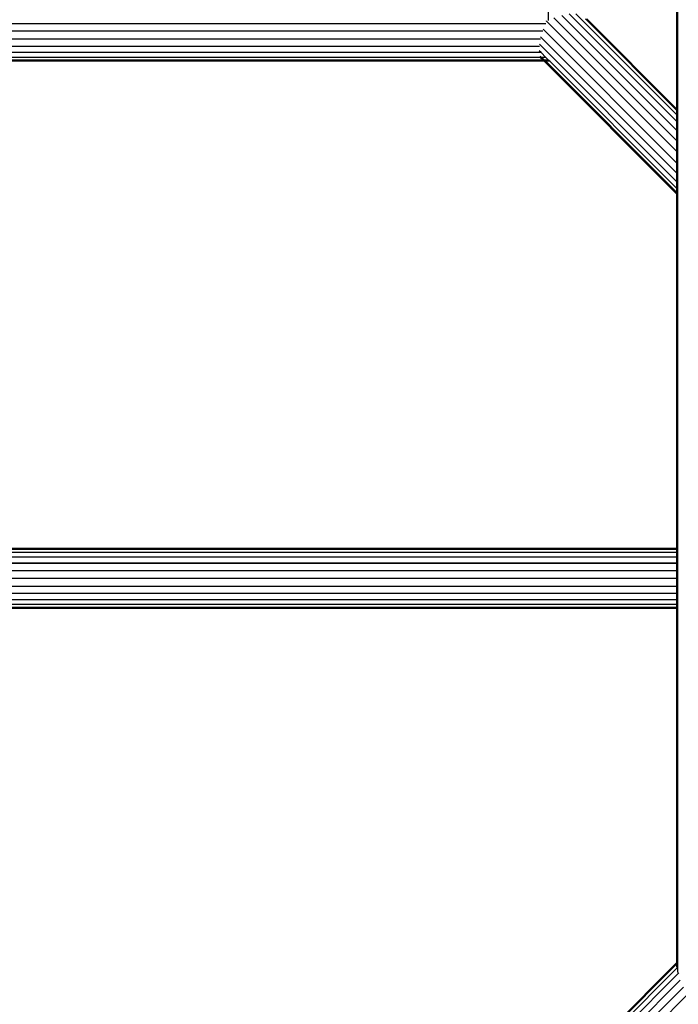
# Model space of a CAD drawing. Extents: x -5579 to 5579, y -5579 to 5579.
# Drawn here: x -753 to -512, y -267 to 93 of the extents above; entities that cross this region are included whole.
import ezdxf

# ---------------------------------------------------------------- set-up
doc = ezdxf.new("R2010")
doc.units = 0
doc.layers.get('0').update_dxf_attribs({"linetype": 'CONTINUOUS'})

msp = doc.modelspace()

# ---------------------------------------------------------------- linework, layer by layer
for p, q in [((-559.27, 92.26), (-559.27, 484.48)), ((-512.31, 59.93), (-512.31, 291.73)), ((-511.96, 59.58), (-511.96, 291.73)), ((-512.31, 52.07), (-554.41, 94.17)), ((-512.31, 55.31), (-551.67, 94.67)), ((-512.31, 57.76), (-549.29, 94.75)), ((-560.27, 91.12), (-950.58, 91.12)), ((-560.06, 92.08), (-560.07, 92.13)), ((-512.31, 44.37), (-560.06, 92.08)), ((-512.31, 48.25), (-557.34, 93.28)), ((-545.31, 92.35), (-545.72, 92.76)), ((-545.31, 92.43), (-545.43, 92.55)), ((-545.31, 92.93), (-512.31, 59.93)), ((-545.31, 92.93), (-545.31, 92.43)), ((-545.31, 92.43), (-545.31, 92.35)), ((-512.31, 59.43), (-545.31, 92.43)), ((-512.31, 59.35), (-545.31, 92.35)), ((-561.4, 88.37), (-948.03, 88.37)), ((-512.31, 40.18), (-561.29, 89.16)), ((-562.2, 85.41), (-945.92, 85.41)), ((-512.31, 33.31), (-562.62, 83.63)), ((-512.31, 36.46), (-562.16, 86.31)), ((-562.55, 82.78), (-944.63, 82.78)), ((-562.01, 80.55), (-944.02, 80.55)), ((-562.01, 80.55), (-562.68, 81.22)), ((-561.82, 78.81), (-562.29, 79.29)), ((-560.27, 78.81), (-562.01, 80.55)), ((-562.31, 78.81), (-943.76, 78.81)), ((-561.27, 77.77), (-943.61, 77.77)), ((-561.21, 77.72), (-943.6, 77.72)), ((-560.87, 77.37), (-943.55, 77.37)), ((-561.97, 78.81), (-562.31, 78.81)), ((-561.27, 77.77), (-562.31, 78.81)), ((-561.74, 78.81), (-561.82, 78.81)), ((-560.78, 77.77), (-561.82, 78.81)), ((-560.27, 78.81), (-561.74, 78.81)), ((-560.7, 77.77), (-561.74, 78.81)), ((-561.21, 77.72), (-561.27, 77.77)), ((-560.87, 77.37), (-561.21, 77.72)), ((-512.31, 28.81), (-560.87, 77.37)), ((-560.7, 77.77), (-560.78, 77.77)), ((-560.72, 77.72), (-560.78, 77.77)), ((-560.64, 77.72), (-560.72, 77.72)), ((-560.37, 77.37), (-560.72, 77.72)), ((-559.23, 77.77), (-560.7, 77.77)), ((-560.64, 77.72), (-560.7, 77.77)), ((-559.17, 77.72), (-560.64, 77.72)), ((-560.29, 77.37), (-560.64, 77.72)), ((-560.29, 77.37), (-560.37, 77.37)), ((-512.31, 29.31), (-560.37, 77.37)), ((-558.82, 77.37), (-560.29, 77.37)), ((-512.31, 29.39), (-560.29, 77.37)), ((-559.23, 77.77), (-560.27, 78.81)), ((-559.17, 77.72), (-559.23, 77.77)), ((-558.82, 77.37), (-559.17, 77.72)), ((-512.31, 30.86), (-558.82, 77.37)), ((-512.31, 59.93), (-511.96, 59.58)), ((-512.31, 59.43), (-512.31, 59.93)), ((-511.96, 59.08), (-512.31, 59.43)), ((-512.31, 59.35), (-512.31, 59.43)), ((-511.96, 59), (-512.31, 59.35)), ((-512.31, 57.76), (-512.31, 59.35)), ((-511.96, 57.42), (-512.31, 57.76)), ((-512.31, 55.31), (-512.31, 57.76)), ((-511.96, 59.08), (-511.96, 59.58)), ((-511.96, 59), (-511.96, 59.08)), ((-511.96, 57.42), (-511.96, 59)), ((-511.96, 54.96), (-512.31, 55.31)), ((-512.31, 52.07), (-512.31, 55.31)), ((-511.96, 54.96), (-511.96, 57.42)), ((-511.96, 51.73), (-511.96, 54.96)), ((-511.96, 51.73), (-512.31, 52.07)), ((-512.31, 48.25), (-512.31, 52.07)), ((-511.96, 47.9), (-511.96, 51.73)), ((-511.96, 47.9), (-512.31, 48.25)), ((-512.31, 44.37), (-512.31, 48.25)), ((-511.96, 44.02), (-511.96, 47.9)), ((-511.96, 44.02), (-512.31, 44.37)), ((-512.31, 40.18), (-512.31, 44.37)), ((-511.96, 39.84), (-511.96, 44.02)), ((-511.96, 39.84), (-512.31, 40.18)), ((-512.31, 36.46), (-512.31, 40.18)), ((-511.96, 36.11), (-511.96, 39.84)), ((-511.96, 36.11), (-512.31, 36.46)), ((-512.31, 33.31), (-512.31, 36.46)), ((-511.96, 32.96), (-511.96, 36.11)), ((-511.96, 32.96), (-512.31, 33.31)), ((-512.31, 30.86), (-512.31, 33.31)), ((-511.96, 30.51), (-511.96, 32.96)), ((-511.96, 30.51), (-512.31, 30.86)), ((-512.31, 29.39), (-512.31, 30.86)), ((-511.96, 29.04), (-512.31, 29.39)), ((-512.31, 29.31), (-512.31, 29.39)), ((-511.96, 28.96), (-512.31, 29.31)), ((-512.31, 28.81), (-512.31, 29.31)), ((-511.96, 28.46), (-512.31, 28.81)), ((-512.31, -100.63), (-512.31, 28.81)), ((-511.96, 29.04), (-511.96, 30.51)), ((-511.96, 28.96), (-511.96, 29.04)), ((-511.96, 28.46), (-511.96, 28.96)), ((-511.96, -100.63), (-511.96, 28.46)), ((-917.02, -100.63), (-512.31, -100.63)), ((-512.31, -100.63), (-511.96, -100.63)), ((-512.31, -100.98), (-512.31, -100.63)), ((-511.96, -100.98), (-511.96, -100.63)), ((-512.31, -100.98), (-916.97, -100.98)), ((-512.31, -101.04), (-916.96, -101.04)), ((-512.31, -102.16), (-916.79, -102.16)), ((-512.31, -103.89), (-916.53, -103.89)), ((-511.96, -100.98), (-512.31, -100.98)), ((-512.31, -101.04), (-512.31, -100.98)), ((-511.96, -101.04), (-512.31, -101.04)), ((-512.31, -102.16), (-512.31, -101.04)), ((-511.96, -102.16), (-512.31, -102.16)), ((-512.31, -103.89), (-512.31, -102.16)), ((-511.96, -103.89), (-512.31, -103.89)), ((-512.31, -106.04), (-512.31, -103.89)), ((-511.96, -101.04), (-511.96, -100.98)), ((-511.96, -102.16), (-511.96, -101.04)), ((-511.96, -103.89), (-511.96, -102.16)), ((-511.96, -106.04), (-511.96, -103.89)), ((-512.31, -106.04), (-916.21, -106.04)), ((-512.31, -106.18), (-916.19, -106.18)), ((-511.96, -106.04), (-512.31, -106.04)), ((-512.31, -106.18), (-512.31, -106.04)), ((-511.96, -106.18), (-512.31, -106.18)), ((-512.31, -108.88), (-512.31, -106.18)), ((-511.96, -106.18), (-511.96, -106.04)), ((-511.96, -108.88), (-511.96, -106.18)), ((-512.31, -108.88), (-915.79, -108.88)), ((-511.96, -108.88), (-512.31, -108.88)), ((-512.31, -111.63), (-512.31, -108.88)), ((-511.96, -111.63), (-511.96, -108.88)), ((-512.31, -111.63), (-915.38, -111.63)), ((-512.31, -114.59), (-914.94, -114.59)), ((-511.96, -111.63), (-512.31, -111.63)), ((-512.31, -114.59), (-512.31, -111.63)), ((-511.96, -114.59), (-512.31, -114.59)), ((-512.31, -117.22), (-512.31, -114.59)), ((-511.96, -114.59), (-511.96, -111.63)), ((-511.96, -117.22), (-511.96, -114.59)), ((-512.31, -117.22), (-914.55, -117.22)), ((-511.96, -117.22), (-512.31, -117.22)), ((-512.31, -119.45), (-512.31, -117.22)), ((-511.96, -119.45), (-511.96, -117.22)), ((-512.31, -119.45), (-914.21, -119.45)), ((-512.31, -121.19), (-913.96, -121.19)), ((-512.31, -122.23), (-913.8, -122.23)), ((-512.31, -122.28), (-913.79, -122.28)), ((-511.96, -119.45), (-512.31, -119.45)), ((-512.31, -121.19), (-512.31, -119.45)), ((-511.96, -121.19), (-512.31, -121.19)), ((-512.31, -122.23), (-512.31, -121.19)), ((-511.96, -122.23), (-512.31, -122.23)), ((-512.31, -122.28), (-512.31, -122.23)), ((-511.96, -122.28), (-512.31, -122.28)), ((-512.31, -122.63), (-512.31, -122.28)), ((-511.96, -121.19), (-511.96, -119.45)), ((-511.96, -122.23), (-511.96, -121.19)), ((-511.96, -122.28), (-511.96, -122.23)), ((-511.96, -122.63), (-511.96, -122.28)), ((-512.31, -122.63), (-913.74, -122.63)), ((-511.96, -122.63), (-512.31, -122.63)), ((-512.31, -252.07), (-512.31, -122.63)), ((-511.96, -251.73), (-511.96, -122.63)), ((-512.31, -252.07), (-511.96, -251.73)), ((-511.96, -252.22), (-511.96, -251.73)), ((-679.24, -421.04), (-511.96, -253.77)), ((-560.87, -300.63), (-512.31, -252.07)), ((-560.37, -300.63), (-512.31, -252.57)), ((-512.31, -252.57), (-512.31, -252.07)), ((-512.31, -252.57), (-511.96, -252.22)), ((-512.31, -253.77), (-512.31, -252.57)), ((-511.96, -253.77), (-511.96, -252.22)), ((-511.96, -255.76), (-511.96, -253.77)), ((-679.33, -423.59), (-511.62, -255.89)), ((-678.75, -426.16), (-511.12, -258.53)), ((-677.53, -428.66), (-509.95, -261.09)), ((-675.67, -430.99), (-508.11, -263.43))]:
    msp.add_line(p, q)

doc.saveas('drawing.dxf')
